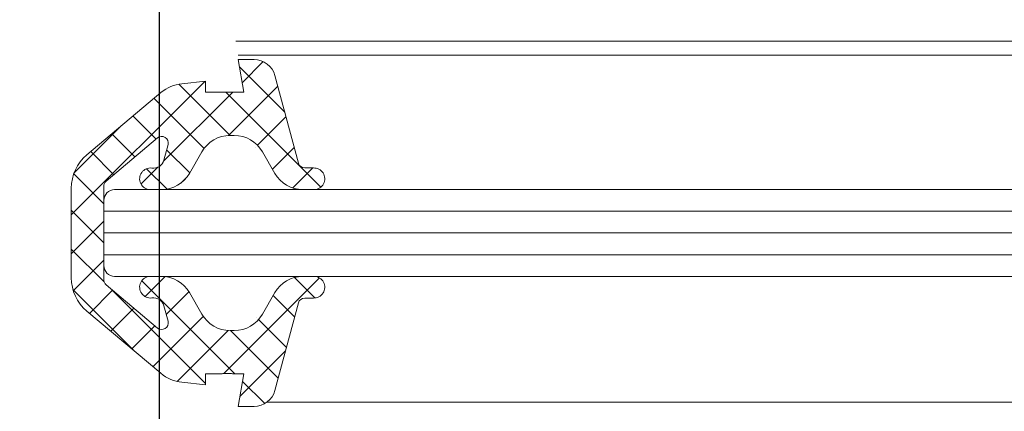
# Model space of a CAD drawing. Units: millimetres. Extents: x 0 to 1189, y 0 to 841.
# Drawn here: x 638 to 683, y 209 to 227 of the extents above; entities that cross this region are included whole.
import ezdxf
from ezdxf import colors
from ezdxf.entities.mleader import LeaderData, LeaderLine
from ezdxf.math import Vec2, Vec3

# ---------------------------------------------------------------- set-up
doc = ezdxf.new("R2010")
doc.units = ezdxf.units.MM
for name, color, linetype, lineweight in [('PERFIL_GUARNIÇÃO', 1, 'Continuous', 15), ('PERFIL_PROJEÇÕES', 3, 'Continuous', 15), ('PERFIL_VIDROS', 6, 'Continuous', 20)]:
    doc.layers.add(name, color=color, linetype=linetype, lineweight=lineweight)
doc.layers.add('PERFIL_MULTILEADER', color=250, linetype='Continuous')
doc.styles.add('ARQMATE-DET', font='arial.ttf', dxfattribs={"height": 4})

# ---------------------------------------------------------------- blocks, each defined once
blk = doc.blocks.new('GUA-284')
blk.add_lwpolyline([(7, 4.7), (6.5, 4.7), (6.5, 5.414, -0.073118), (6.487, 5.5), (6.487, 5.9, -0.073118), (6.5, 5.986), (6.5, 6.466), (8, 6.2), (8, 6.933, 0.339462), (7.259, 7.899), (3.222, 8.98, -0.339456), (2.999, 9.27), (2.999, 9.673, 1.003616), (2, 9.713), (2, 9.676, 0.001289), (2, 9.674), (2, 9.177, 0.264858), (2.75, 7.895), (3.75, 7.318, -0.267958), (4.5, 6.019), (4.5, 5.828, -0.270398), (3.738, 4.523), (2.75, 3.952, 0.267948), (2, 2.653), (2, 2.135, 1.050598), (2.995, 2.22, -0.377543), (3.361, 2.771), (4.075, 2.962, -0.733373), (4.383, 2.479), (2.392, 0.107, -0.221695), (2.162, 0), (-2.162, 0, -0.221696), (-2.392, 0.107), (-4.383, 2.479, -0.733496), (-4.075, 2.962), (-3.361, 2.771, -0.377506), (-2.995, 2.22, 1.050598), (-2, 2.135), (-2, 2.653, 0.267938), (-2.75, 3.952), (-3.738, 4.523, -0.270404), (-4.5, 5.828), (-4.5, 6.019, -0.267974), (-3.75, 7.318), (-2.75, 7.895, 0.264856), (-2, 9.177), (-2, 9.674), (-2, 9.715, 1.001065), (-2.999, 9.673), (-2.999, 9.27, -0.339456), (-3.222, 8.98), (-7.259, 7.899, 0.339448), (-8, 6.933), (-8, 6.2), (-6.5, 6.466), (-6.5, 5.981, -0.068171), (-6.489, 5.9), (-6.489, 5.5, -0.068171), (-6.5, 5.419), (-6.5, 4.7), (-7, 4.7), (-6.885, 3.606, 0.149369), (-6.474, 2.637), (-3.601, -0.786, 0.221697), (-2.069, -1.5), (2.069, -1.5, 0.221696), (3.601, -0.786), (6.473, 2.637, 0.149371), (6.885, 3.606)], format="xyb", close=True)
blk = doc.blocks.new('_Dot')
at = {"color": 0, "linetype": 'ByBlock', "lineweight": -2}
blk.add_line((-0.5, 0), (-1, 0), dxfattribs=at)
at = {"color": 0, "linetype": 'ByBlock', "const_width": 0.5}
blk.add_lwpolyline([(-0.25, 0, 1), (0.25, 0, 1)], format="xyb", close=True, dxfattribs=at)

msp = doc.modelspace()

# ---------------------------------------------------------------- hatches: boundary and pattern name
at = {"layer": 'PERFIL_GUARNIÇÃO'}
h = msp.add_hatch(dxfattribs=at)
h.set_pattern_fill('ANSI37', color=256, scale=0.4, style=0)
h.set_pattern_definition([(135, (1270.5396, 29.984), (0.8980256, 0.8980256), []), (45, (1270.5396, 29.984), (0.8980256, -0.8980256), [])])
edge = h.paths.add_edge_path()
edge.add_line((646.22, 210.623), (646.22, 211.123))
edge.add_line((646.22, 211.123), (646.934, 211.123))
edge.add_arc((647.02, 210.836), 0.3, 450, 466.7276, ccw=False)
edge.add_line((647.02, 211.136), (647.42, 211.136))
edge.add_arc((647.42, 210.836), 0.3, 433.2724, 450, ccw=False)
edge.add_line((647.506, 211.123), (647.986, 211.123))
edge.add_line((647.986, 211.123), (647.72, 209.623))
edge.add_line((647.72, 209.623), (648.453, 209.623))
edge.add_arc((648.453, 210.623), 1, 269.9995, 345.0011)
edge.add_line((649.419, 210.364), (650.5, 214.402))
edge.add_arc((650.79, 214.324), 0.3, 450, 525.0004, ccw=False)
edge.add_line((650.79, 214.624), (651.193, 214.624))
edge.add_arc((651.214, 215.123), 0.5, 267.5105, 447.9242)
edge.add_line((651.233, 215.623), (651.196, 215.623))
edge.add_arc((651.214, 215.123), 0.5, 452.0758, 452.3712)
edge.add_line((651.194, 215.623), (650.697, 215.623))
edge.add_arc((650.715, 214.123), 1.5, 450.6615, 510)
edge.add_line((649.415, 214.873), (648.838, 213.873))
edge.add_arc((647.539, 214.623), 1.5, 270.0008, 330.0027, ccw=False)
edge.add_line((647.539, 213.123), (647.348, 213.123))
edge.add_arc((647.348, 214.623), 1.5, 209.4768, 270, ccw=False)
edge.add_line((646.043, 213.885), (645.472, 214.873))
edge.add_arc((644.173, 214.123), 1.5, 390.0003, 450)
edge.add_line((644.173, 215.623), (643.655, 215.623))
edge.add_arc((643.673, 215.123), 0.5, 452.0758, 637.7297)
edge.add_arc((643.808, 214.132), 0.5, 374.9969, 457.7316, ccw=False)
edge.add_line((644.291, 214.262), (644.482, 213.548))
edge.add_arc((644.192, 213.47), 0.3, 229.9875, 375.0087, ccw=False)
edge.add_line((643.999, 213.24), (641.627, 215.231))
edge.add_arc((641.82, 215.461), 0.3, 180, 230.0002, ccw=False)
edge.add_line((641.52, 215.461), (641.52, 219.786))
edge.add_arc((641.82, 219.786), 0.3, 129.9996, 180, ccw=False)
edge.add_line((641.627, 220.015), (643.999, 222.006))
edge.add_arc((644.192, 221.776), 0.3, 344.9786, 490.0182, ccw=False)
edge.add_line((644.482, 221.698), (644.291, 220.984))
edge.add_arc((643.808, 221.114), 0.5, 262.2703, 344.9977, ccw=False)
edge.add_arc((643.673, 220.123), 0.5, 442.2703, 627.9242)
edge.add_line((643.655, 219.623), (644.173, 219.623))
edge.add_arc((644.173, 221.123), 1.5, 270.0024, 330)
edge.add_line((645.472, 220.373), (646.043, 221.361))
edge.add_arc((647.348, 220.623), 1.5, 449.9987, 510.5232, ccw=False)
edge.add_line((647.348, 222.123), (647.539, 222.123))
edge.add_arc((647.539, 220.623), 1.5, 389.9956, 450.0009, ccw=False)
edge.add_line((648.838, 221.373), (649.415, 220.373))
edge.add_arc((650.715, 221.123), 1.5, 210.0003, 269.3384)
edge.add_line((650.697, 219.623), (651.194, 219.623))
edge.add_line((651.194, 219.623), (651.235, 219.623))
edge.add_arc((651.214, 220.123), 0.5, 272.3675, 452.4895)
edge.add_line((651.193, 220.622), (650.79, 220.622))
edge.add_arc((650.79, 220.922), 0.3, 194.9996, 270, ccw=False)
edge.add_line((650.5, 220.845), (649.419, 224.882))
edge.add_arc((648.453, 224.623), 1, 374.9991, 449.9977)
edge.add_line((648.453, 225.623), (647.72, 225.623))
edge.add_line((647.72, 225.623), (647.986, 224.123))
edge.add_line((647.986, 224.123), (647.501, 224.123))
edge.add_arc((647.42, 224.412), 0.3, 270, 285.5996, ccw=False)
edge.add_line((647.42, 224.112), (647.02, 224.112))
edge.add_arc((647.02, 224.412), 0.3, 254.4004, 270, ccw=False)
edge.add_line((646.939, 224.123), (646.22, 224.123))
edge.add_line((646.22, 224.123), (646.22, 224.623))
edge.add_line((646.22, 224.623), (645.126, 224.508))
edge.add_arc((645.314, 222.718), 1.8, 456.0168, 489.9984)
edge.add_line((644.157, 224.097), (640.734, 221.224))
edge.add_arc((642.02, 219.692), 2, 489.9995, 540)
edge.add_line((640.02, 219.692), (640.02, 215.554))
edge.add_arc((642.02, 215.554), 2, 540, 590.0003)
edge.add_line((640.734, 214.022), (644.157, 211.15))
edge.add_arc((645.314, 212.528), 1.8, 229.9993, 263.9813)
edge.add_line((645.126, 210.738), (646.22, 210.623))

# ---------------------------------------------------------------- linework, layer by layer
for p, q in [((647.72, 225.823), (728.517, 225.823)), ((649.053, 209.823), (728.516, 209.823))]:
    msp.add_line(p, q, dxfattribs=at)
at = {"layer": 'PERFIL_PROJEÇÕES'}
msp.add_line((647.608, 226.473), (728.517, 226.473), dxfattribs=at)
at = {"layer": 'PERFIL_VIDROS'}
for p, q in [((728.517, 219.623), (642.02, 219.623)), ((641.52, 216.123), (641.52, 219.123)), ((641.52, 218.623), (728.516, 218.623)), ((641.52, 217.623), (728.516, 217.623)), ((641.52, 216.623), (728.516, 216.623)), ((728.516, 215.623), (642.02, 215.623))]:
    msp.add_line(p, q, dxfattribs=at)
for centre, start, end in [((642.02, 219.123), 90, 180), ((642.02, 216.123), 180, 270)]:
    msp.add_arc(centre, 0.5, start, end, dxfattribs=at)

# ---------------------------------------------------------------- block references
at = {"layer": 'PERFIL_GUARNIÇÃO', "rotation": 270}
msp.add_blockref('GUA-284', (641.52, 217.623), dxfattribs=at)

# ---------------------------------------------------------------- leaders
at = {"layer": 'PERFIL_MULTILEADER'}
ml = msp.add_multileader_mtext('Standard', dxfattribs=at)
ml.set_content('AC17', color=256, style='ARQMATE-DET')
ml.set_leader_properties(color=256)
ml.set_arrow_properties(name='DOT')
ml.build(insert=Vec2(0, 0))
ml.multileader.update_dxf_attribs({"has_text_frame": 1, "dogleg_length": 0.36, "arrow_head_size": 1.05})
ctx = ml.context
ctx.base_point, ctx.char_height, ctx.arrow_head_size, ctx.landing_gap_size, ctx.plane_origin = Vec3(709.239, 288.608, 11.568), 2.8, 1.05, 2.45, Vec3(895.516, 327.002, 11.568)
notes = []
notes.append((ctx, [(0, (1, 1, 0), (609.777, 288.608, 11.568), (1, 0), 99.463, [(0, [(609.777, 216.018)], 0, [])])]))
ctx.mtext.insert, ctx.mtext.defined_height, ctx.mtext.flow_direction = Vec3(711.689, 290.032, 11.568), 5.6, 5
ml = msp.add_multileader_mtext('Standard', dxfattribs=at)
ml.set_content('AC05', color=256, style='ARQMATE-DET')
ml.set_leader_properties(color=256)
ml.set_arrow_properties(name='DOT')
ml.build(insert=Vec2(0, 0))
ml.multileader.update_dxf_attribs({"has_text_frame": 1, "dogleg_length": 0.36, "arrow_head_size": 1.05})
ctx = ml.context
ctx.base_point, ctx.char_height, ctx.arrow_head_size, ctx.landing_gap_size, ctx.plane_origin = Vec3(709.239, 279.968, 11.568), 2.8, 1.05, 2.45, Vec3(895.516, 318.362, 11.568)
notes.append((ctx, [(0, (1, 1, 0), (621.257, 279.968, 11.568), (1, 0), 87.982, [(0, [(621.257, 221.552)], 0, [])])]))
ctx.mtext.insert, ctx.mtext.defined_height, ctx.mtext.flow_direction = Vec3(711.689, 281.392, 11.568), 5.6, 5
ml = msp.add_multileader_mtext('Standard', dxfattribs=at)
ml.set_content('AC05', color=256, style='ARQMATE-DET')
ml.set_leader_properties(color=256)
ml.set_arrow_properties(name='DOT')
ml.build(insert=Vec2(0, 0))
ml.multileader.update_dxf_attribs({"has_text_frame": 1, "dogleg_length": 0.36, "arrow_head_size": 1.05})
ctx = ml.context
ctx.base_point, ctx.char_height, ctx.arrow_head_size, ctx.landing_gap_size, ctx.plane_origin = Vec3(709.239, 271.328, 11.568), 2.8, 1.05, 2.45, Vec3(895.516, 309.722, 11.568)
notes.append((ctx, [(0, (1, 1, 0), (626.775, 271.328, 11.568), (1, 0), 82.464, [(0, [(626.775, 225.116)], 0, [])])]))
ctx.mtext.insert, ctx.mtext.defined_height, ctx.mtext.flow_direction = Vec3(711.689, 272.752, 11.568), 5.6, 5
ml = msp.add_multileader_mtext('Standard', dxfattribs=at)
ml.set_content('AC07', color=256, style='ARQMATE-DET')
ml.set_leader_properties(color=256)
ml.set_arrow_properties(name='DOT')
ml.build(insert=Vec2(0, 0))
ml.multileader.update_dxf_attribs({"has_text_frame": 1, "dogleg_length": 0.36, "arrow_head_size": 1.05})
ctx = ml.context
ctx.base_point, ctx.char_height, ctx.arrow_head_size, ctx.landing_gap_size, ctx.plane_origin = Vec3(709.239, 262.688, 11.568), 2.8, 1.05, 2.45, Vec3(895.516, 301.082, 11.568)
notes.append((ctx, [(0, (1, 1, 0), (629.876, 262.688, 11.568), (1, 0), 79.363, [(0, [(629.876, 207.214)], 0, [])])]))
ctx.mtext.insert, ctx.mtext.defined_height, ctx.mtext.flow_direction = Vec3(711.689, 264.112, 11.568), 5.6, 5
ml = msp.add_multileader_mtext('Standard', dxfattribs=at)
ml.set_content('AC19', color=256, style='ARQMATE-DET')
ml.set_leader_properties(color=256)
ml.set_arrow_properties(name='DOT')
ml.build(insert=Vec2(0, 0))
ml.multileader.update_dxf_attribs({"has_text_frame": 1, "dogleg_length": 0.36, "arrow_head_size": 1.05})
ctx = ml.context
ctx.base_point, ctx.char_height, ctx.arrow_head_size, ctx.landing_gap_size, ctx.plane_origin = Vec3(709.239, 254.048, 11.568), 2.8, 1.05, 2.45, Vec3(895.516, 292.442, 11.568)
notes.append((ctx, [(0, (1, 1, 0), (644.095, 254.048, 11.568), (1, 0), 65.144, [(0, [(644.095, 203.509)], 0, [])])]))
ctx.mtext.insert, ctx.mtext.defined_height, ctx.mtext.flow_direction = Vec3(711.689, 255.472, 11.568), 5.6, 5
for ctx, leaders in notes:
    for number, flags, end, landing, length, lines in leaders:
        leader = LeaderData()
        leader.index, (leader.has_last_leader_line, leader.has_dogleg_vector, leader.attachment_direction) = number, flags
        leader.last_leader_point, leader.dogleg_vector, leader.dogleg_length = Vec3(end), Vec3(landing), length
        for number, points, colour, breaks in lines:
            line = LeaderLine()
            line.index, line.vertices, line.color, line.breaks = number, Vec3.list(points), colors.encode_raw_color(colour), breaks
            leader.lines.append(line)
        ctx.leaders.append(leader)

doc.saveas('drawing.dxf')
